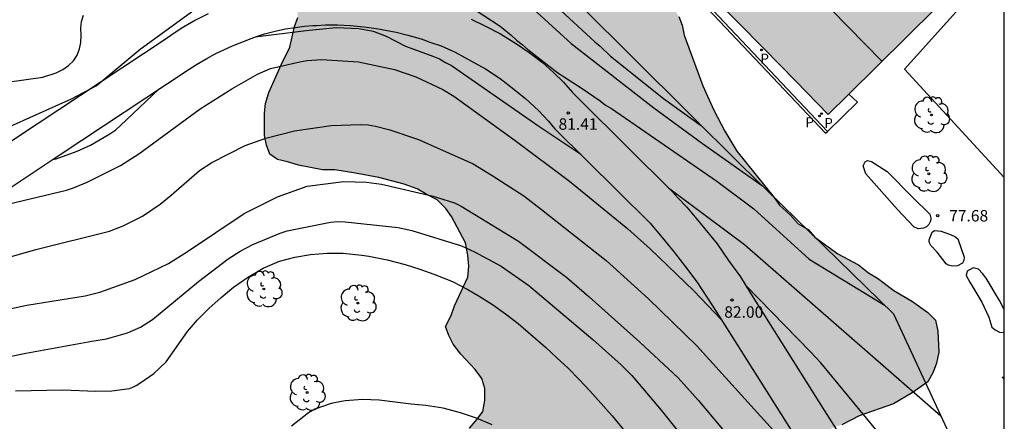
# Model space of a CAD drawing. Units: metres. Extents: x 580643 to 580997, y 4795540 to 4795791.
# Drawn here: x 580930 to 580994, y 4795611 to 4795637 of the extents above; entities that cross this region are included whole.
import ezdxf

# ---------------------------------------------------------------- set-up
doc = ezdxf.new("R2010")
doc.units = ezdxf.units.M
for name, color, linetype in [('010106', 9, 'Continuous'), ('020104', 34, 'Continuous'), ('020204', 9, 'Continuous'), ('020308', 9, 'Continuous'), ('070105', 6, 'Continuous'), ('080109', 9, 'Continuous'), ('100105', 3, 'Continuous'), ('100106', 63, 'Continuous'), ('100107', 3, 'Continuous'), ('100116', 71, 'Continuous'), ('100202', 3, 'Continuous'), ('210201', 9, 'Continuous'), ('210205', 4, 'Continuous'), ('210301', 9, 'Continuous'), ('210305', 4, 'Continuous'), ('990501', 21, 'Continuous'), ('990504', 63, 'Continuous')]:
    doc.layers.add(name, color=color, linetype=linetype)
doc.layers.add('020105', color=24, linetype='Continuous', lineweight=30)
doc.layers.add('080111', color=7, linetype='Continuous', lineweight=30)
doc.styles.add('ARIAL', font='ARIAL.TTF', dxfattribs={"height": 1})
doc.styles.add('ROMANS', font='romans__.ttf', dxfattribs={"height": 1})

# ---------------------------------------------------------------- blocks, each defined once
blk = doc.blocks.new('COTAPU')
blk.add_circle((0, 0), 0.075)
blk = doc.blocks.new('ARBOL')
blk.add_circle((0, 0), 0.0587)
for centre, radius, start, end in [((-0.564, 0.381), 0.532, 92.28, 254.58), ((-0.28, 0.855), 0.3, 359.28777, 173.60777), ((0.097, 0.97), 0.21, 23.15651, 160.46651), ((0.438, 0.881), 0.24, 301.57804, 139.32804), ((0.656, 0.288), 0.443, 319.85562, 114.76562), ((-0.091, 0.321), 0.12, 119.14, 310.56), ((0.819, -0.249), 0.383, 235.52754, 62.02753), ((-0.556, -0.339), 0.555, 142.64, 266.54), ((-0.039, -0.384), 0.21, 189.64, 323.88), ((0.299, -0.624), 0.532, 224.67, 0.24), ((-0.301, -0.676), 0.45, 213.78, 295.32)]:
    blk.add_arc(centre, radius, start, end)
blk = doc.blocks.new('PLUVI1')
blk.add_circle((0, 0), 0.055)
blk = doc.blocks.new('PLUVI3')
blk.add_circle((0, 0), 0.055)

msp = doc.modelspace()

# ---------------------------------------------------------------- hatches: boundary and pattern name
at = {"layer": '990501'}
msp.add_hatch(color=256, dxfattribs=at).paths.add_polyline_path([(580984.427, 4795643.427), (580980.406, 4795647.502), (580976.386, 4795651.577), (580973.557, 4795648.897), (580970.727, 4795646.216), (580970.579, 4795646.069), (580969.302, 4795644.806), (580971.849, 4795642.201), (580975.154, 4795638.832), (580978.46, 4795635.464), (580980.577, 4795633.3), (580982.694, 4795631.135), (580989.718, 4795638.066)])
at = {"layer": '990504'}
msp.add_hatch(color=256, dxfattribs=at).paths.add_polyline_path([(580937.222, 4795695.636), (580937.873, 4795695.995), (580938.594, 4795696.137), (580939.172, 4795696.352), (580939.894, 4795696.494), (580940.543, 4795696.348), (580941.119, 4795696.13), (580943.494, 4795694.609), (580945.939, 4795692.149), (580946.226, 4795691.571), (580946.586, 4795691.065), (580946.873, 4795690.56), (580947.589, 4795688.754), (580947.803, 4795688.032), (580947.802, 4795687.6), (580947.944, 4795686.95), (580948.015, 4795686.301), (580948.006, 4795683.271), (580947.932, 4795682.478), (580947.785, 4795681.757), (580947.203, 4795680.028), (580946.044, 4795678.156), (580945.682, 4795677.652), (580945.319, 4795677.003), (580945.028, 4795676.067), (580944.666, 4795675.418), (580944.448, 4795674.77), (580944.373, 4795674.049), (580944.371, 4795673.256), (580944.512, 4795671.885), (580944.798, 4795671.235), (580944.94, 4795670.442), (580945.155, 4795669.792), (580945.873, 4795668.708), (580946.376, 4795668.129), (580946.88, 4795667.767), (580947.384, 4795667.333), (580947.96, 4795667.043), (580948.464, 4795666.681), (580949.616, 4795665.956), (580950.192, 4795665.522), (580950.912, 4795665.087), (580951.56, 4795664.58), (580951.991, 4795664.146), (580952.639, 4795663.712), (580954.148, 4795662.12), (580954.724, 4795661.614), (580955.514, 4795660.385), (580955.943, 4795659.158), (580955.939, 4795657.715), (580955.721, 4795657.067), (580955.287, 4795656.635), (580954.347, 4795655.845), (580953.046, 4795654.983), (580952.612, 4795654.479), (580952.249, 4795653.831), (580952.249, 4795653.614), (580952.464, 4795653.253), (580952.967, 4795652.603), (580953.686, 4795651.807), (580953.974, 4795651.662), (580954.478, 4795651.228), (580955.63, 4795650.503), (580956.278, 4795649.996), (580956.926, 4795649.778), (580957.43, 4795649.416), (580959.015, 4795648.69), (580960.96, 4795647.891), (580961.609, 4795647.673), (580962.258, 4795647.527), (580962.978, 4795647.164), (580963.555, 4795646.946), (580964.923, 4795646.221), (580966.003, 4795645.497), (580968.522, 4795643.47), (580970.032, 4795641.879), (580970.319, 4795641.373), (580970.823, 4795640.867), (580971.899, 4795639.349), (580972.258, 4795638.771), (580972.545, 4795638.121), (580972.904, 4795637.543), (580973.119, 4795636.965), (580973.261, 4795636.316), (580974.478, 4795632.994), (580975.195, 4795631.405), (580975.912, 4795630.033), (580976.702, 4795628.732), (580979.146, 4795625.696), (580979.505, 4795625.19), (580980.224, 4795624.538), (580980.728, 4795623.96), (580981.376, 4795623.597), (580981.807, 4795623.091), (580983.319, 4795622.005), (580984.687, 4795621.28), (580985.335, 4795620.773), (580985.911, 4795620.411), (580986.991, 4795619.614), (580988.215, 4795618.89), (580989.223, 4795618.165), (580989.725, 4795617.659), (580989.867, 4795616.937), (580989.936, 4795615.567), (580989.789, 4795614.846), (580989.571, 4795614.269), (580989.209, 4795613.621), (580988.197, 4795612.903), (580986.969, 4795612.185), (580984.73, 4795611.398), (580983.576, 4795610.824), (580982.781, 4795610.538), (580981.698, 4795609.965), (580981.192, 4795609.606), (580980.686, 4795609.102), (580979.961, 4795608.094), (580979.743, 4795607.518), (580979.597, 4795606.797), (580979.595, 4795606.148), (580979.738, 4795605.498), (580980.455, 4795604.414), (580981.03, 4795603.836), (580981.678, 4795603.401), (580983.551, 4795602.314), (580984.199, 4795601.951), (580985.711, 4795601.226), (580986.215, 4795600.863), (580986.791, 4795600.573), (580988.809, 4795599.846), (580989.457, 4795599.484), (580990.034, 4795599.266), (580991.258, 4795598.685), (580991.835, 4795598.467), (580992.555, 4795598.104), (580994.223, 4795597.14), (580994.222, 4795564.704), (580993.469, 4795564.562), (580992.169, 4795564.133), (580991.519, 4795563.702), (580988.34, 4795561.908), (580987.69, 4795561.693), (580987.041, 4795561.695), (580986.248, 4795561.769), (580984.589, 4795561.99), (580983.654, 4795562.787), (580983.294, 4795563.148), (580982.719, 4795563.51), (580982.288, 4795563.944), (580981.784, 4795564.234), (580979.693, 4795564.745), (580979.333, 4795564.818), (580978.756, 4795564.82), (580978.107, 4795564.894), (580976.881, 4795564.898), (580976.231, 4795564.755), (580974.788, 4795564.759), (580973.49, 4795564.691), (580972.841, 4795564.765), (580968.874, 4795564.92), (580967.576, 4795564.852), (580966.998, 4795564.709), (580966.204, 4795564.639), (580965.556, 4795564.785), (580964.258, 4795564.933), (580963.465, 4795565.152), (580962.889, 4795565.514), (580962.24, 4795565.732), (580961.592, 4795566.023), (580960.44, 4795566.747), (580959.863, 4795566.965), (580958.423, 4795567.619), (580957.054, 4795568.128), (580954.17, 4795568.641), (580953.448, 4795568.498), (580952.799, 4795568.5), (580950.345, 4795567.569), (580949.189, 4795566.996), (580947.384, 4795566.207), (580946.59, 4795565.994), (580945.94, 4795565.708), (580945.146, 4795565.638), (580944.497, 4795565.64), (580943.92, 4795565.569), (580943.054, 4795565.571), (580942.405, 4795565.501), (580941.683, 4795565.359), (580940.962, 4795565.361), (580940.384, 4795565.291), (580938.435, 4795564.575), (580938.001, 4795564.36), (580937.567, 4795563.928), (580936.049, 4795562.706), (580935.327, 4795562.42), (580934.533, 4795562.35), (580933.812, 4795562.424), (580933.235, 4795562.426), (580932.659, 4795562.644), (580932.374, 4795563.943), (580932.448, 4795564.736), (580932.595, 4795565.457), (580932.813, 4795566.178), (580932.959, 4795566.826), (580933.321, 4795567.402), (580933.54, 4795567.979), (580933.902, 4795568.627), (580934.336, 4795569.203), (580934.627, 4795569.779), (580934.989, 4795570.283), (580935.279, 4795570.931), (580935.717, 4795572.878), (580936.012, 4795574.967), (580936.158, 4795575.688), (580936.16, 4795576.338), (580935.946, 4795577.059), (580935.947, 4795577.637), (580935.805, 4795578.286), (580935.518, 4795579.008), (580935.161, 4795580.235), (580935.091, 4795581.029), (580934.877, 4795581.679), (580934.593, 4795583.339), (580934.742, 4795584.925), (580935.397, 4795587.087), (580935.976, 4795587.951), (580936.483, 4795588.599), (580937.061, 4795589.03), (580937.423, 4795589.462), (580937.641, 4795589.966), (580937.788, 4795590.687), (580937.717, 4795591.336), (580937.431, 4795592.059), (580936.927, 4795592.565), (580936.568, 4795593.071), (580934.697, 4795594.158), (580934.048, 4795594.376), (580932.679, 4795594.741), (580931.31, 4795595.322), (580930.806, 4795595.612), (580930.302, 4795596.046), (580929.726, 4795596.408), (580929.223, 4795596.915), (580928.576, 4795597.926), (580928.002, 4795599.01), (580927.14, 4795600.238), (580926.781, 4795600.817), (580926.278, 4795601.323), (580925.056, 4795602.913), (580924.624, 4795603.347), (580924.121, 4795603.709), (580923.04, 4795604.217), (580922.391, 4795604.291), (580921.814, 4795604.437), (580921.093, 4795604.511), (580918.354, 4795605.024), (580917.561, 4795605.098), (580916.84, 4795605.317), (580916.191, 4795605.391), (580915.688, 4795606.041), (580915.978, 4795606.69), (580916.34, 4795607.266), (580916.846, 4795607.625), (580918.796, 4795608.269), (580919.445, 4795608.411), (580921.177, 4795608.55), (580922.836, 4795608.474), (580924.062, 4795608.47), (580924.927, 4795608.396), (580925.793, 4795608.393), (580927.307, 4795608.245), (580927.884, 4795608.027), (580929.325, 4795607.662), (580931.416, 4795607.439), (580932.497, 4795607.148), (580933.291, 4795607.001), (580934.011, 4795606.783), (580935.957, 4795606.056), (580937.468, 4795604.681), (580938.043, 4795604.031), (580938.402, 4795603.452), (580938.977, 4795602.802), (580940.126, 4795600.923), (580941.06, 4795599.983), (580941.708, 4795599.764), (580942.429, 4795599.618), (580943.223, 4795599.832), (580944.596, 4795600.478), (580945.68, 4795601.268), (580946.258, 4795601.842), (580946.621, 4795602.346), (580947.055, 4795602.85), (580947.489, 4795603.498), (580947.996, 4795604.001), (580948.502, 4795604.361), (580949.947, 4795605.15), (580950.525, 4795605.509), (580951.681, 4795606.299), (580953.272, 4795607.809), (580953.85, 4795608.168), (580955.8, 4795609.1), (580956.594, 4795609.315), (580957.894, 4795609.888), (580959.195, 4795610.606), (580959.701, 4795611.181), (580960.063, 4795611.685), (580960.21, 4795612.406), (580960.212, 4795613.199), (580959.997, 4795613.849), (580959.566, 4795614.428), (580958.631, 4795615.44), (580958.128, 4795616.091), (580957.841, 4795616.668), (580957.627, 4795617.246), (580957.989, 4795617.966), (580958.208, 4795618.615), (580959.079, 4795620.488), (580959.153, 4795621.209), (580959.083, 4795621.93), (580958.941, 4795622.724), (580958.009, 4795624.458), (580957.65, 4795624.964), (580957.074, 4795625.543), (580956.354, 4795625.905), (580955.778, 4795626.268), (580954.913, 4795626.559), (580953.255, 4795626.996), (580951.741, 4795627.289), (580950.372, 4795627.509), (580949.578, 4795627.512), (580947.992, 4795627.805), (580947.271, 4795628.023), (580946.623, 4795628.169), (580946.119, 4795628.531), (580945.904, 4795629.109), (580945.762, 4795629.758), (580945.766, 4795631.201), (580945.84, 4795631.85), (580946.058, 4795632.571), (580946.857, 4795634.372), (580947.437, 4795635.524), (580947.729, 4795636.893), (580947.947, 4795637.469), (580947.949, 4795638.118), (580948.023, 4795638.767), (580948.027, 4795640.066), (580947.886, 4795641.437), (580947.888, 4795642.086), (580947.674, 4795642.663), (580947.603, 4795643.313), (580947.389, 4795644.035), (580947.318, 4795644.54), (580947.031, 4795645.118), (580946.672, 4795645.696), (580946.241, 4795646.13), (580945.665, 4795646.492), (580945.089, 4795646.999), (580944.369, 4795647.361), (580943.72, 4795647.507), (580943.144, 4795647.725), (580942.495, 4795647.872), (580941.63, 4795648.163), (580940.766, 4795648.381), (580939.542, 4795649.034), (580939.182, 4795649.324), (580938.967, 4795649.901), (580938.897, 4795650.478), (580938.898, 4795651.056), (580939.19, 4795651.992), (580939.336, 4795652.713), (580939.698, 4795653.361), (580940.06, 4795653.865), (580940.278, 4795654.442), (580941.293, 4795656.17), (580941.584, 4795656.818), (580941.731, 4795657.9), (580941.661, 4795658.621), (580940.945, 4795660.643), (580940.658, 4795661.221), (580940.227, 4795661.871), (580939.51, 4795663.1), (580938.936, 4795664.183), (580938.507, 4795665.627), (580938.581, 4795666.276), (580938.874, 4795667.79), (580938.948, 4795668.439), (580938.878, 4795669.233), (580938.88, 4795669.882), (580938.738, 4795670.748), (580938.523, 4795671.325), (580938.164, 4795672.048), (580936.654, 4795673.711), (580936.079, 4795674.29), (580935.576, 4795674.94), (580935.218, 4795675.735), (580934.788, 4795676.962), (580934.574, 4795677.756), (580934.362, 4795679.272), (580934.22, 4795679.921), (580934.079, 4795681.364), (580934.302, 4795683.599), (580934.232, 4795684.32), (580934.311, 4795686.556), (580934.099, 4795688.071), (580934.247, 4795689.225), (580934.249, 4795690.018), (580934.397, 4795691.244), (580934.907, 4795693.046), (580935.124, 4795693.406), (580935.342, 4795693.983), (580935.632, 4795694.487)])

# ---------------------------------------------------------------- linework, layer by layer
at = {"layer": '010106', "flags": 128}
msp.add_lwpolyline([(580644.232, 4795540.224), (580994.222, 4795540.216), (580994.227, 4795790.209), (580644.237, 4795790.217)], close=True, dxfattribs=at)
at = {"layer": '020104', "flags": 128}
for points, elevation in [([(580929.042, 4795641.187), (580931.091, 4795643.599), (580931.862, 4795644.371), (580932.53, 4795644.936), (580934.515, 4795646.286), (580938.927, 4795648.177), (580942.471, 4795649.123), (580945.858, 4795649.123), (580950.664, 4795648.177), (580954.604, 4795646.368), (580958.236, 4795643.869), (580959.367, 4795642.938), (580960.135, 4795642.339), (580960.496, 4795642.017), (580961.201, 4795641.451), (580964.904, 4795638.201), (580967.412, 4795635.878), (580967.765, 4795635.585), (580968.434, 4795634.946), (580971.905, 4795632.175), (580974.391, 4795630.39)], 80.5), ([(580958.189, 4795642.764), (580965.859, 4795635.772), (580971.276, 4795631.569), (580974.466, 4795629.216), (580978.382, 4795626.454)], 81), ([(580955.402, 4795640.726), (580961.209, 4795636.896), (580961.927, 4795636.306), (580962.267, 4795635.981), (580962.65, 4795635.703), (580963.024, 4795635.373), (580964.993, 4795633.855), (580966.574, 4795632.823), (580967.749, 4795632.01), (580968.1, 4795631.736), (580968.503, 4795631.513), (580975.401, 4795626.752), (580977.819, 4795624.948), (580981.439, 4795621.665), (580986.413, 4795618.624)], 81.5), ([(580889.479, 4795610.068), (580897.642, 4795615.931), (580909.782, 4795623.259), (580927.159, 4795629.487), (580932.53, 4795631.887), (580933.082, 4795632.117), (580934.737, 4795632.991), (580937.62, 4795635.402), (580941.388, 4795638.124), (580943.243, 4795638.971), (580944.737, 4795639.38), (580946.692, 4795639.705), (580949.551, 4795639.589), (580951.198, 4795639.292)], 82), ([(580928.915, 4795633.242), (580931.246, 4795633.558), (580932.128, 4795633.856), (580932.559, 4795634.059), (580932.937, 4795634.325), (580933.266, 4795634.631), (580933.509, 4795635.01), (580933.657, 4795635.42), (580933.735, 4795635.841), (580933.755, 4795636.299), (580933.744, 4795636.771), (580933.776, 4795637.214), (580933.916, 4795637.63)], 81.5), ([(580928.966, 4795625.254), (580932.802, 4795626.18), (580933.265, 4795626.319), (580934.157, 4795626.688), (580936.333, 4795627.783), (580937.54, 4795628.556), (580941.554, 4795631.501), (580943.633, 4795632.8), (580945.308, 4795633.769), (580946.173, 4795634.128), (580948.08, 4795634.575), (580948.56, 4795634.648), (580949.498, 4795634.717), (580951.921, 4795634.577), (580954.292, 4795634.062), (580955.688, 4795633.585), (580957.457, 4795632.769), (580958.176, 4795632.33), (580962.197, 4795629.414), (580965.741, 4795626.763), (580969.57, 4795623.638), (580971.022, 4795622.339), (580973.886, 4795619.596), (580975.697, 4795617.693)], 83), ([(580925.502, 4795620.786), (580930.79, 4795622.295), (580935.621, 4795623.494), (580936.506, 4795623.836), (580937.77, 4795624.472), (580938.937, 4795625.251), (580939.653, 4795625.836), (580941.513, 4795627.45), (580942.329, 4795627.987), (580944.499, 4795629.105), (580945.847, 4795629.577), (580947.73, 4795630.06), (580950.134, 4795630.396), (580952.087, 4795630.47), (580952.57, 4795630.438), (580953.045, 4795630.367), (580953.974, 4795630.131), (580955.847, 4795629.491), (580959.446, 4795627.894), (580960.689, 4795627.143), (580962.766, 4795625.793), (580963.92, 4795624.91), (580968.148, 4795621.568), (580970.916, 4795619.064), (580974.088, 4795615.978), (580980.767, 4795608.623)], 83.5), ([(580925.844, 4795617.718), (580930.195, 4795618.645), (580934.032, 4795619.252), (580934.981, 4795619.492), (580937.291, 4795620.338), (580939.492, 4795621.385), (580940.718, 4795622.153), (580944.429, 4795624.644), (580946.611, 4795625.738), (580948.565, 4795626.424), (580950.977, 4795626.749), (580952.46, 4795626.706), (580953.427, 4795626.574), (580956.812, 4795625.784), (580958.211, 4795625.346), (580958.651, 4795625.135), (580962.401, 4795622.833), (580965.579, 4795620.466), (580967.046, 4795619.187), (580970.353, 4795616.224), (580972.864, 4795613.884), (580974.166, 4795612.439), (580975.776, 4795610.536)], 84), ([(580972.234, 4795626.318), (580977.201, 4795622.617), (580990.067, 4795611.406)], 82), ([(580926.756, 4795614.819), (580930.14, 4795615.502), (580934.471, 4795616.301), (580935.428, 4795616.454), (580936.793, 4795616.843), (580937.646, 4795617.212), (580938.425, 4795617.709), (580941.442, 4795620.19), (580943.394, 4795621.679), (580944.183, 4795622.176), (580945.004, 4795622.611), (580946.794, 4795623.358), (580947.246, 4795623.516), (580950.102, 4795624.072), (580950.577, 4795624.116), (580951.06, 4795624.095), (580954.519, 4795623.739), (580955.43, 4795623.533), (580958.676, 4795622.521), (580959.516, 4795622.135), (580961.275, 4795621.209), (580963.092, 4795619.942), (580967.283, 4795616.408), (580969.124, 4795614.735), (580969.829, 4795614.044), (580971.744, 4795611.771), (580974.524, 4795608.311)], 84.5), ([(580960.681, 4795610.808), (580959.647, 4795611.244), (580958.61, 4795611.6), (580957.464, 4795611.898), (580956.327, 4795612.078), (580955.373, 4795612.165), (580954.338, 4795612.309), (580953.273, 4795612.435), (580952.188, 4795612.473), (580951.054, 4795612.392), (580950.352, 4795612.263), (580950.141, 4795612.218), (580949.072, 4795611.853), (580948.646, 4795611.613), (580947.532, 4795610.734)], 85.5)]:
    msp.add_lwpolyline(points, dxfattribs=dict(at, elevation=elevation))
at = {"layer": '020105', "flags": 128}
for points, elevation in [([(580945.154, 4795636.202), (580948.504, 4795636.631), (580950.461, 4795636.81), (580951.943, 4795636.742), (580952.881, 4795636.573), (580953.744, 4795636.253), (580955.009, 4795635.606), (580956.797, 4795634.952), (580957.223, 4795634.761), (580957.616, 4795634.531), (580958.025, 4795634.333), (580963.74, 4795630.352), (580966.479, 4795628.529)], 82.5), ([(580931.88, 4795628.17), (580932.114, 4795628.232), (580933.491, 4795628.723), (580934.365, 4795629.119), (580935.648, 4795629.851), (580936.024, 4795630.129), (580936.716, 4795630.744), (580938.869, 4795632.802)], 82.5), ([(580929.451, 4795613.052), (580931.517, 4795613.094), (580932.57, 4795613.098), (580934.733, 4795613.029), (580935.78, 4795613.047), (580936.924, 4795613.203), (580937.146, 4795613.286), (580937.375, 4795613.396), (580937.604, 4795613.534), (580938.521, 4795614.183), (580939.32, 4795614.95), (580940.726, 4795616.922), (580941.38, 4795617.683), (580942.131, 4795618.429), (580942.923, 4795619.155), (580943.75, 4795619.818), (580944.66, 4795620.453), (580945.68, 4795621.06), (580946.749, 4795621.521), (580947.762, 4795621.789), (580948.782, 4795621.966), (580949.877, 4795622.046), (580950.924, 4795622.043), (580952.15, 4795621.929), (580952.608, 4795621.851), (580953.806, 4795621.605), (580954.977, 4795621.304), (580955.947, 4795621.003), (580956.867, 4795620.675), (580958.085, 4795620.186), (580959.082, 4795619.677), (580959.822, 4795619.245), (580960.694, 4795618.681), (580961.545, 4795618.083), (580962.389, 4795617.443), (580964.173, 4795615.892), (580964.927, 4795615.203), (580965.66, 4795614.515), (580966.385, 4795613.785), (580967.09, 4795613.035), (580968.541, 4795611.401), (580969.937, 4795609.706)], 85), ([(580994.223, 4795599.531), (580992.849, 4795602.146), (580992.576, 4795602.55), (580990.143, 4795605.607), (580989.841, 4795605.905), (580987.908, 4795608.122), (580986.648, 4795609.516), (580982.219, 4795614.865), (580981.559, 4795615.575), (580977.283, 4795619.949)], 82.5)]:
    msp.add_lwpolyline(points, dxfattribs=dict(at, elevation=elevation))
at = {"layer": '070105'}
for points in [[(580943.576, 4795682.127, 74.231), (580944.886, 4795671.051, 75.319), (580945.962, 4795665.608, 76.09), (580948.635, 4795655.18, 77.791), (580960.322, 4795644.021, 79.49), (580966.493, 4795638.23, 79.88), (580976.98, 4795627.821, 80.482), (580986.967, 4795618.084, 80.771), (580991.44, 4795608.445, 80.563), (580993.003, 4795605.157, 80.461), (580994.223, 4795602.594, 80.324)], [(580982.652, 4795630.007, 77.517), (580968.384, 4795645.096, 75.452)], [(580993.027, 4795640.021, 72.615), (580987.687, 4795634.08, 72.713), (580994.224, 4795627.003, 72.701)], [(580984.036, 4795632.459, 77.37), (580984.62, 4795631.934, 77.477), (580982.652, 4795630.007, 77.517)], [(580994.223, 4795613.796, 76.012), (580994.114, 4795613.958, 76.024)]]:
    msp.add_polyline3d(points, dxfattribs=at)
at = {"layer": '080109'}
msp.add_polyline3d([(580980.703, 4795640.247, 89.506), (580986.215, 4795634.609, 89.527)], dxfattribs=at)
at = {"layer": '080111'}
for points in [[(580984.036, 4795632.459, 76.846), (580982.694, 4795631.135, 77.046), (580980.577, 4795633.3, 76.902), (580978.46, 4795635.464, 76.209), (580975.154, 4795638.832, 76.209), (580971.849, 4795642.201, 76.209), (580969.302, 4795644.806, 76.856), (580969.338, 4795644.842, 76.838)], [(580983.912, 4795643.949, 76.091), (580984.427, 4795643.427, 76.091), (580989.718, 4795638.066, 75.998), (580984.036, 4795632.459, 76.846)]]:
    msp.add_polyline3d(points, dxfattribs=at)
at = {"layer": '100105'}
msp.add_polyline3d([(580968.384, 4795645.096, 75.452), (580968.263, 4795644.982, 75.87), (580982.524, 4795629.9, 77.935), (580982.652, 4795630.007, 77.517)], dxfattribs=at)
at = {"layer": '100106', "elevation": 77.249, "flags": 128}
for points in [[(580959.195, 4795610.606), (580959.701, 4795611.181), (580960.063, 4795611.685), (580960.21, 4795612.406), (580960.212, 4795613.199), (580959.997, 4795613.849), (580959.566, 4795614.428), (580958.631, 4795615.44), (580958.128, 4795616.091), (580957.841, 4795616.668), (580957.627, 4795617.246), (580957.989, 4795617.966), (580958.208, 4795618.615), (580959.079, 4795620.488), (580959.153, 4795621.209), (580959.083, 4795621.93), (580958.941, 4795622.724), (580958.009, 4795624.458), (580957.65, 4795624.964), (580957.074, 4795625.543), (580956.354, 4795625.905), (580955.778, 4795626.268), (580954.913, 4795626.559), (580953.255, 4795626.996), (580951.741, 4795627.289), (580950.372, 4795627.509), (580949.578, 4795627.512), (580947.992, 4795627.805), (580947.271, 4795628.023), (580946.623, 4795628.169), (580946.119, 4795628.531), (580945.904, 4795629.109), (580945.762, 4795629.758), (580945.766, 4795631.201), (580945.84, 4795631.85), (580946.058, 4795632.571), (580946.857, 4795634.372), (580947.437, 4795635.524), (580947.729, 4795636.893), (580947.947, 4795637.469)], [(580972.904, 4795637.543), (580973.119, 4795636.965), (580973.261, 4795636.316), (580974.478, 4795632.994), (580975.195, 4795631.405), (580975.912, 4795630.033), (580976.702, 4795628.732), (580979.146, 4795625.696), (580979.505, 4795625.19), (580980.224, 4795624.538), (580980.728, 4795623.96), (580981.376, 4795623.597), (580981.807, 4795623.091), (580983.319, 4795622.005), (580984.687, 4795621.28), (580985.335, 4795620.773), (580985.911, 4795620.411), (580986.991, 4795619.614), (580988.215, 4795618.89), (580989.223, 4795618.165), (580989.725, 4795617.659), (580989.867, 4795616.937), (580989.936, 4795615.567), (580989.789, 4795614.846), (580989.571, 4795614.269), (580989.209, 4795613.621), (580988.197, 4795612.903), (580986.969, 4795612.185), (580984.73, 4795611.398), (580983.576, 4795610.824)]]:
    msp.add_lwpolyline(points, dxfattribs=at)
at = {"layer": '100107'}
for points in [[(580987.234, 4795624.913, 79.235), (580985.162, 4795627.241, 79.235), (580984.978, 4795627.76, 79.141), (580985.107, 4795628.022, 79.109), (580985.266, 4795628.115, 79.096), (580985.518, 4795628.059, 79.096), (580986.554, 4795627.395, 79.064), (580988.212, 4795625.724, 79.037), (580989.359, 4795624.595, 79.036), (580989.419, 4795624.331, 79.035), (580989.396, 4795624.153, 79.037), (580989.288, 4795623.922, 79.043), (580989.139, 4795623.776, 79.05), (580988.938, 4795623.683, 79.055), (580988.59, 4795623.634, 79.09), (580988.296, 4795623.764, 79.134), (580987.234, 4795624.913, 79.235)], [(580989.828, 4795622.115, 78.998), (580989.411, 4795622.562, 78.998), (580989.297, 4795622.774, 78.993), (580989.299, 4795622.932, 78.99), (580989.494, 4795623.425, 78.945), (580989.653, 4795623.528, 78.891), (580990.095, 4795623.492, 78.789), (580990.746, 4795623.243, 78.583), (580990.997, 4795623.146, 78.582), (580991.175, 4795622.986, 78.583), (580991.605, 4795621.78, 78.662), (580991.571, 4795621.57, 78.663), (580991.485, 4795621.402, 78.681), (580991.156, 4795621.216, 78.774), (580990.851, 4795621.209, 78.793), (580990.556, 4795621.265, 78.825), (580990.41, 4795621.35, 78.85), (580989.828, 4795622.115, 78.998)], [(580994.223, 4795618.368, 78.498), (580993.912, 4795618.952, 78.413), (580993.036, 4795620.421, 78.207), (580992.805, 4795620.724, 78.19), (580992.54, 4795620.994, 78.182), (580992.196, 4795621.087, 78.198), (580991.803, 4795620.879, 78.282), (580991.734, 4795620.59, 78.399), (580991.963, 4795620.142, 78.506), (580992.763, 4795618.852, 78.672), (580993.221, 4795617.867, 78.79), (580993.415, 4795617.218, 78.645), (580993.636, 4795617.038, 78.645), (580993.912, 4795616.879, 78.649), (580994.191, 4795616.854, 78.648), (580994.223, 4795616.871, 78.648)]]:
    msp.add_polyline3d(points, dxfattribs=at)
at = {"layer": '100116'}
for points in [[(580920.852, 4795623.852, 82.978), (580930.938, 4795630.562, 82.498), (580939.206, 4795636.003, 82.178), (580939.625, 4795636.31, 82.158), (580940.314, 4795636.765, 82.127), (580941.145, 4795637.258, 82.09), (580942.093, 4795637.728, 82.049)], [(580959.296, 4795637.36, 81.356), (580960.24, 4795636.912, 81.369), (580961.231, 4795636.393, 81.383), (580962.27, 4795635.756, 81.398), (580963.096, 4795635.19, 81.41), (580963.969, 4795634.53, 81.424), (580964.701, 4795633.869, 81.436), (580965.361, 4795633.232, 81.447), (580965.951, 4795632.572, 81.458), (580966.501, 4795632.007, 81.468), (580972.47, 4795626.084, 81.848), (580972.855, 4795625.655, 81.863), (580973.423, 4795625.051, 81.885), (580974.312, 4795624.02, 81.921), (580975.414, 4795622.67, 81.967), (580976.161, 4795621.569, 82.002), (580976.943, 4795620.503, 82.037), (580977.554, 4795619.509, 82.068), (580982.451, 4795611.741, 82.148), (580988.604, 4795602.067, 81.968)], [(580922.27, 4795621.788, 83.028), (580932.387, 4795628.507, 82.558), (580940.827, 4795634.1, 82.238), (580941.316, 4795634.399, 82.215), (580941.984, 4795634.783, 82.184), (580942.543, 4795635.085, 82.159), (580943.147, 4795635.369, 82.133), (580943.669, 4795635.607, 82.11), (580944.392, 4795635.899, 82.079), (580944.894, 4795636.096, 82.058), (580945.244, 4795636.238, 82.033), (580945.766, 4795636.403, 81.998), (580946.471, 4795636.577, 81.951), (580947.148, 4795636.723, 81.905), (580947.789, 4795636.815, 81.863), (580948.384, 4795636.897, 81.824), (580948.946, 4795636.945, 81.788), (580949.174, 4795636.955, 81.776), (580949.765, 4795636.987, 81.745), (580950.556, 4795636.987, 81.704), (580951.4, 4795636.955, 81.66), (580952.276, 4795636.86, 81.614), (580953.11, 4795636.755, 81.57), (580954.387, 4795636.512, 81.501), (580955.157, 4795636.312, 81.46), (580956.033, 4795636.069, 81.412), (580956.668, 4795635.844, 81.378), (580957.352, 4795635.611, 81.389), (580958.268, 4795635.198, 81.405), (580959.337, 4795634.618, 81.425), (580960.254, 4795634.115, 81.441), (580961.201, 4795633.473, 81.46), (580962.102, 4795632.786, 81.478), (580962.896, 4795632.16, 81.495), (580963.706, 4795631.382, 81.513), (580964.378, 4795630.68, 81.528), (580964.769, 4795630.217, 81.538), (580971.018, 4795624.045, 81.938), (580971.818, 4795623.086, 81.97), (580972.595, 4795622.109, 82.002), (580973.35, 4795621.154, 82.034), (580974.084, 4795620.177, 82.066), (580974.839, 4795619.045, 82.101), (580975.396, 4795618.168, 82.128), (580980.38, 4795610.295, 82.188)]]:
    msp.add_polyline3d(points, dxfattribs=at)

# ---------------------------------------------------------------- block references
at = {"layer": '020204', "rotation": 359.9987685839998}
for p in [(580965.669, 4795631.225, 81.41), (580989.866, 4795624.499, 77.675), (580976.387, 4795618.99, 82)]:
    msp.add_blockref('COTAPU', p, dxfattribs=at)
at = {"layer": '100202', "rotation": 359.9987685839998}
for p in [(580989.458, 4795631.094, 75.191), (580989.283, 4795627.244, 76.736), (580945.73, 4795619.706, 85.001), (580951.886, 4795618.784, 85.435), (580948.561, 4795612.932, 86.112)]:
    msp.add_blockref('ARBOL', p, dxfattribs=at)
at = {"layer": '210201', "rotation": 359.9987685839998}
msp.add_blockref('PLUVI1', (580982.259, 4795631.176, 77.043), dxfattribs=at)
at = {"layer": '210205', "rotation": 359.9987685839998}
for p in [(580978.329, 4795635.355, 76.757), (580982.126, 4795631.022, 77.03)]:
    msp.add_blockref('PLUVI3', p, dxfattribs=at)

# ---------------------------------------------------------------- texts
at = {"layer": '020308', "style": 'ARIAL'}
for s, p in [('81.41', (580965.028, 4795630.126, 81.408)), ('77.68', (580990.616, 4795624.124, 77.673)), ('82.00', (580975.885, 4795617.825, 81.998))]:
    msp.add_text(s, height=0.75, rotation=359.99877, dxfattribs=at).set_placement(p)
at = {"layer": '210301', "style": 'ROMANS'}
msp.add_text('P', height=0.65, rotation=359.99877, dxfattribs=at).set_placement((580982.434, 4795630.24, 77.041))
at = {"layer": '210305', "style": 'ROMANS'}
for p in [(580978.254, 4795634.453, 76.755), (580981.202, 4795630.293, 77.028)]:
    msp.add_text('P', height=0.65, rotation=359.99877, dxfattribs=at).set_placement(p)

doc.saveas('drawing.dxf')
